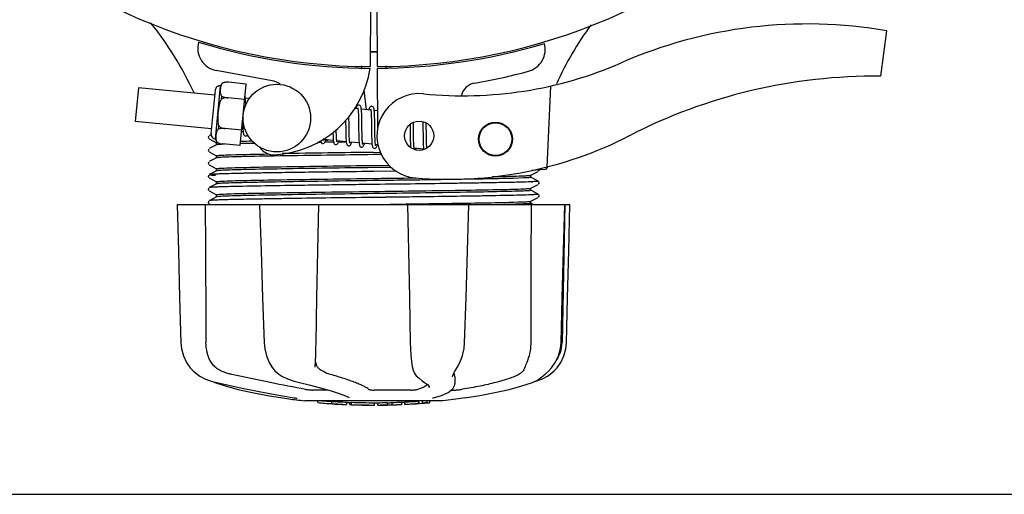
# Model space of a CAD drawing. Units: millimetres. Extents: x 14963 to 18482, y 9365 to 14234.
# Drawn here: x 15852 to 16027, y 10494 to 10578 of the extents above; entities that cross this region are included whole.
import ezdxf

# ---------------------------------------------------------------- set-up
doc = ezdxf.new("R2010")
doc.units = ezdxf.units.MM
doc.layers.add('COTAS', color=7, linetype='Continuous')
doc.layers.add('EJES', color=7, linetype='Continuous')
doc.styles.add('ARIAL', font='arial.ttf')
doc.dimstyles.new('Diseño_PlanosFabricacion', dxfattribs={"dimscale": 0.7, "dimtxt": 45, "dimasz": 50, "dimexe": 7, "dimexo": 7, "dimgap": 20, "dimtad": 1, "dimtih": 1, "dimtoh": 1, "dimdec": 0, "dimzin": 1, "dimdsep": 46, "dimtxsty": 'ARIAL', "dimcen": 15, "dimadec": 0, "dimazin": 0, "dimtp": 0.05, "dimtm": 0.05, "dimtfac": 1, "dimtdec": 0, "dimtofl": 0, "dimtmove": 0, "dimatfit": 3, "dimfxl": 0, "dimtolj": 1, "dimarcsym": 0})

# ---------------------------------------------------------------- blocks, each defined once
blk = doc.blocks.new('*D1')
at = {"layer": 'COTAS', "color": 0, "lineweight": -2}
for p, q in [((16574.76, 11319.56), (16779.36, 11319.56)), ((16774.46, 11284.56), (16774.46, 10968.95)), ((16774.46, 10528.61), (16774.46, 10908.78)), ((15658.95, 10493.61), (16779.36, 10493.61))]:
    blk.add_line(p, q, dxfattribs=at)
at = {"layer": 'COTAS', "color": 0}
for points in [[(16768.62, 11284.56), (16780.29, 11284.56), (16774.46, 11319.56)], [(16768.62, 10528.61), (16780.29, 10528.61), (16774.46, 10493.61)]]:
    blk.add_solid(points, dxfattribs=at)
at = {"layer": 'Defpoints', "color": 0}
for p in [(16569.86, 11319.56), (15654.05, 10493.61), (16774.46, 10493.61)]:
    blk.add_point(p, dxfattribs=at)
at = {"layer": 'COTAS', "color": 0, "insert": (16774.46, 10938.86), "char_height": 31.5, "attachment_point": 5, "style": 'ARIAL'}
blk.add_mtext('\\A1;826 mm', dxfattribs=at)

msp = doc.modelspace()

# ---------------------------------------------------------------- linework, layer by layer
at = {"color": 7, "linetype": 'Continuous'}
for p, q in [((15914.41, 10580.61), (15914.34, 10569.56)), ((15915.51, 10580.59), (15915.57, 10569.56)), ((16006.06, 10575.93), (16004.98, 10567.87)), ((15912.75, 10569.68), (15912.78, 10569.35)), ((15915.57, 10569.26), (15915.64, 10558.2)), ((15917.17, 10569.68), (15917.13, 10569.35)), ((15891.27, 10555.53), (15892.32, 10566.48)), ((15913.23, 10565.4), (15913.63, 10561.92)), ((15946.35, 10566.12), (15945.72, 10551.74)), ((15909.98, 10560.06), (15909.98, 10559.67)), ((15909.98, 10559.67), (15910, 10558.66)), ((15910.59, 10558.68), (15910.58, 10559.75)), ((15912.27, 10559.62), (15912.28, 10558.5)), ((15912.88, 10558.25), (15912.86, 10559.69)), ((15914.56, 10559.39), (15914.58, 10558.02)), ((15921.43, 10558.61), (15921.44, 10557.47)), ((15922.04, 10557.44), (15922.02, 10558.73)), ((15923.72, 10558.57), (15923.73, 10557.43)), ((15924.3, 10559.41), (15924.29, 10559.55)), ((15885.66, 10557.24), (15885.58, 10557.01)), ((15885.66, 10557.24), (15885.58, 10557.01)), ((15885.58, 10557.01), (15885.68, 10556.79)), ((15885.58, 10557.01), (15885.68, 10556.79)), ((15886.08, 10557.48), (15885.75, 10557.31)), ((15885.75, 10557.31), (15885.75, 10557.31)), ((15885.75, 10556.74), (15887.07, 10556.05)), ((15906.41, 10556.53), (15906.9, 10556.53)), ((15885.66, 10554.93), (15885.58, 10554.7)), ((15885.66, 10554.93), (15885.58, 10554.7)), ((15885.58, 10554.7), (15885.68, 10554.48)), ((15885.58, 10554.7), (15885.68, 10554.48)), ((15887.07, 10555.68), (15885.75, 10555)), ((15905.59, 10556.12), (15905.01, 10556.11)), ((15907.82, 10556.15), (15906.24, 10556.13)), ((15910.08, 10556.18), (15908.69, 10556.16)), ((15885.75, 10554.43), (15887.07, 10553.75)), ((15887.07, 10553.37), (15885.75, 10552.69)), ((15898.34, 10553.7), (15897.31, 10553.69)), ((15914.96, 10554.33), (15916.17, 10554.35)), ((15916.35, 10553.96), (15914.96, 10553.94)), ((15885.67, 10552.62), (15885.58, 10552.4)), ((15885.58, 10552.4), (15885.68, 10552.17)), ((15885.61, 10552.33), (15885.68, 10552.17)), ((15885.75, 10552.12), (15887.07, 10551.44)), ((15887.07, 10551.06), (15885.75, 10550.38)), ((15914.96, 10552.02), (15917.73, 10552.06)), ((15918.09, 10551.67), (15914.96, 10551.63)), ((15943.07, 10551.18), (15943.8, 10551.21)), ((15943.8, 10551.21), (15943.81, 10551.29)), ((15943.81, 10551.29), (15944.6, 10551.32)), ((15944.22, 10551.01), (15944.33, 10551.2)), ((15944.33, 10551.2), (15944.3, 10551.31)), ((15944.6, 10551.32), (15945.39, 10551.36)), ((15885.65, 10550.29), (15885.58, 10550.05)), ((15885.58, 10550.05), (15885.69, 10549.85)), ((15885.65, 10550.29), (15885.65, 10550.29)), ((15885.75, 10549.81), (15887.07, 10549.13)), ((15919.02, 10551), (15914.94, 10550.95)), ((15919.02, 10551), (15914.97, 10550.95)), ((15942.85, 10550.28), (15944.16, 10550.97)), ((15944.16, 10549.22), (15942.85, 10549.91)), ((15885.65, 10547.98), (15885.58, 10547.74)), ((15885.58, 10547.74), (15885.69, 10547.54)), ((15885.65, 10547.98), (15885.65, 10547.98)), ((15887.07, 10548.75), (15885.75, 10548.07)), ((15886.93, 10548.17), (15886.87, 10548.16)), ((15886.96, 10548.17), (15886.93, 10548.17)), ((15914.97, 10548.64), (15914.49, 10548.63)), ((15942.85, 10547.97), (15944.16, 10548.66)), ((15944.16, 10546.92), (15942.85, 10547.6)), ((15942.98, 10549.11), (15942.92, 10549.11)), ((15944.22, 10548.7), (15944.33, 10548.89)), ((15944.27, 10549.14), (15944.27, 10549.14)), ((15944.33, 10548.89), (15944.27, 10549.14)), ((15885.75, 10547.5), (15887.07, 10546.82)), ((15887.07, 10546.44), (15885.75, 10545.76)), ((15887.02, 10545.86), (15886.97, 10545.86)), ((15916.14, 10546.34), (15914.97, 10546.33)), ((15942.85, 10545.66), (15944.16, 10546.35)), ((15944.22, 10546.39), (15944.33, 10546.58)), ((15944.27, 10546.83), (15944.27, 10546.83)), ((15944.33, 10546.58), (15944.27, 10546.83)), ((15880.09, 10545.06), (15949.82, 10545.06)), ((15880.09, 10545.06), (15880.09, 10545.05)), ((15883.7, 10545.05), (15880.1, 10545.05)), ((15885.65, 10545.67), (15885.58, 10545.43)), ((15885.58, 10545.43), (15885.69, 10545.23)), ((15885.65, 10545.67), (15885.65, 10545.67)), ((15885.75, 10545.19), (15886, 10545.06)), ((15894.7, 10545.06), (15894.7, 10545.04)), ((15904.68, 10545.05), (15894.87, 10545.05)), ((15912.42, 10545.06), (15914.96, 10545.1)), ((15914.96, 10545.1), (15920.74, 10545.17)), ((15920.74, 10545.17), (15920.94, 10545.18)), ((15920.94, 10545.18), (15921.11, 10545.18)), ((15920.94, 10545.06), (15921.12, 10536.85)), ((15921.11, 10545.18), (15921.42, 10545.18)), ((15931.68, 10545.05), (15921.41, 10545.05)), ((15931.89, 10545.04), (15931.89, 10545.06)), ((15943.28, 10545.06), (15942.85, 10545.29)), ((15948.88, 10545.05), (15944.17, 10545.05)), ((15948.91, 10545.06), (15948.41, 10520.56)), ((15948.9, 10545.04), (15948.9, 10545.06)), ((15949.82, 10545.05), (15949.82, 10545.06)), ((15931.01, 10519.51), (15931.09, 10520.53)), ((15942.86, 10521.06), (15942.86, 10520.56)), ((15896.93, 10516.12), (15896.93, 10516.12)), ((15904.58, 10516.33), (15904.63, 10517.21)), ((15904.58, 10516.19), (15904.58, 10516.33)), ((15904.58, 10516.19), (15904.58, 10516.19)), ((15921.8, 10516.29), (15921.8, 10516.29)), ((15929.59, 10515.81), (15929.79, 10516.14)), ((15883.6, 10514.94), (15884.09, 10514.62)), ((15928.94, 10514.46), (15928.94, 10514.46)), ((15929.4, 10514.47), (15929.31, 10514.89)), ((15929.4, 10514.47), (15929.38, 10513.27)), ((15886.13, 10513.7), (15887.08, 10513.44)), ((15924, 10513.49), (15924, 10513.49)), ((15924.84, 10512.61), (15924.84, 10512.62)), ((15929.36, 10513.07), (15929.38, 10513.28)), ((15929.38, 10513.28), (15929.38, 10513.27)), ((15941.3, 10512.85), (15943.14, 10513.45)), ((15943.57, 10513.64), (15943.78, 10513.7)), ((15943.8, 10513.75), (15944.03, 10513.89)), ((15944.04, 10513.89), (15944.03, 10513.89)), ((15906.86, 10512.13), (15904.15, 10512.13)), ((15921.55, 10512.13), (15915.07, 10512.13)), ((15928.72, 10512.13), (15929.46, 10512.13)), ((15898.74, 10510.74), (15899.9, 10510.57)), ((15899.9, 10510.57), (15899.9, 10510.57)), ((15900.86, 10510.74), (15901.01, 10510.72)), ((15901.01, 10510.72), (15901.13, 10510.69)), ((15927.21, 10510.23), (15902.71, 10510.23)), ((15905.07, 10509.9), (15905.07, 10510.23)), ((15907.53, 10509.71), (15907.53, 10510.12)), ((15908.5, 10509.63), (15908.5, 10509.64)), ((15910.14, 10509.97), (15910.14, 10509.55)), ((15910.62, 10510.8), (15910.62, 10510.8)), ((15910.74, 10509.55), (15910.74, 10509.93)), ((15911, 10509.52), (15911, 10509.94)), ((15915.06, 10509.45), (15915.06, 10509.47)), ((15915.1, 10509.47), (15915.1, 10509.87)), ((15915.7, 10509.45), (15915.7, 10509.87)), ((15915.7, 10509.45), (15917.37, 10509.47)), ((15917.36, 10509.9), (15917.36, 10509.47)), ((15917.36, 10509.47), (15917.38, 10509.47)), ((15918.26, 10509.49), (15918.26, 10509.92)), ((15919.9, 10509.98), (15919.9, 10509.55)), ((15920.5, 10509.58), (15920.5, 10510.01)), ((15922.17, 10509.68), (15922.17, 10509.68)), ((15923.15, 10509.74), (15922.93, 10509.73)), ((15923.65, 10510.2), (15923, 10510.16)), ((15923, 10509.76), (15923, 10510.16)), ((15923, 10509.76), (15923.65, 10509.8)), ((15923.14, 10509.74), (15923.15, 10509.74)), ((15924.04, 10510.23), (15923.65, 10510.2)), ((15923.65, 10509.8), (15923.65, 10510.2)), ((15924.46, 10509.85), (15924.46, 10510.23)), ((15924.46, 10509.85), (15924.85, 10509.88)), ((15924.85, 10510.23), (15924.85, 10509.88)), ((15924.85, 10509.88), (15924.85, 10509.88)), ((15925.54, 10510.73), (15925.58, 10510.74)), ((15925.58, 10510.74), (15925.58, 10510.74)), ((15930.02, 10510.57), (15927.24, 10510.23)), ((15931.17, 10510.74), (15930.01, 10510.57))]:
    msp.add_line(p, q, dxfattribs=at)
for points in [[(15892.18, 10563.89), (15892.16, 10564.06), (15892.14, 10564.2), (15892.11, 10564.31)], [(15892.24, 10562.72), (15892.23, 10562.95), (15892.22, 10563.23), (15892.21, 10563.48), (15892.19, 10563.7), (15892.18, 10563.89)], [(15912.36, 10562.74), (15912.29, 10562.74), (15912.14, 10562.69), (15912.04, 10562.6), (15911.98, 10562.51), (15911.92, 10562.4), (15911.87, 10562.28), (15911.82, 10562.12), (15911.81, 10562.09)], [(15912.12, 10562.25), (15912.12, 10562.25), (15912.14, 10562.21), (15912.15, 10562.14)], [(15912.15, 10562.14), (15912.17, 10562.04), (15912.18, 10561.91), (15912.2, 10561.76), (15912.21, 10561.57), (15912.23, 10561.37), (15912.24, 10561.13), (15912.25, 10560.88), (15912.25, 10560.6), (15912.26, 10560.29), (15912.27, 10559.97), (15912.27, 10559.62)], [(15912.78, 10561.9), (15912.76, 10562.07), (15912.74, 10562.22), (15912.72, 10562.34), (15912.69, 10562.45), (15912.64, 10562.54), (15912.57, 10562.64), (15912.44, 10562.73), (15912.36, 10562.74)], [(15912.86, 10559.69), (15912.86, 10560.03), (15912.85, 10560.37), (15912.85, 10560.68), (15912.84, 10560.97), (15912.83, 10561.24), (15912.81, 10561.49), (15912.8, 10561.71), (15912.78, 10561.9)], [(15914.65, 10562.52), (15914.58, 10562.52), (15914.44, 10562.47), (15914.34, 10562.4), (15914.28, 10562.31), (15914.23, 10562.22), (15914.18, 10562.11), (15914.13, 10561.98), (15914.1, 10561.87)], [(15914.41, 10562.03), (15914.41, 10562.02), (15914.43, 10561.98), (15914.44, 10561.92)], [(15914.44, 10561.92), (15914.46, 10561.83), (15914.47, 10561.71), (15914.49, 10561.57), (15914.5, 10561.41), (15914.51, 10561.22), (15914.52, 10561.02), (15914.53, 10560.79), (15914.54, 10560.55), (15914.55, 10560.29), (15914.55, 10560), (15914.56, 10559.71), (15914.56, 10559.39)], [(15915.07, 10561.7), (15915.05, 10561.86), (15915.03, 10562), (15915, 10562.12), (15914.97, 10562.23), (15914.93, 10562.32), (15914.86, 10562.42), (15914.72, 10562.51), (15914.65, 10562.52)], [(15915.15, 10559.56), (15915.15, 10559.9), (15915.14, 10560.23), (15915.13, 10560.53), (15915.12, 10560.81), (15915.11, 10561.07), (15915.1, 10561.3), (15915.09, 10561.51), (15915.07, 10561.7)], [(15891.69, 10559.88), (15891.69, 10559.58), (15891.7, 10559.22), (15891.71, 10558.9), (15891.73, 10558.6), (15891.74, 10558.35), (15891.76, 10558.13)], [(15910.58, 10559.75), (15910.57, 10560.12), (15910.57, 10560.49), (15910.56, 10560.68)], [(15923.69, 10559.77), (15923.7, 10559.53), (15923.71, 10559.23), (15923.71, 10558.91), (15923.72, 10558.57)], [(15891.76, 10558.13), (15891.78, 10557.94), (15891.8, 10557.79), (15891.83, 10557.66), (15891.86, 10557.55), (15891.9, 10557.45), (15891.98, 10557.35), (15892.12, 10557.27), (15892.19, 10557.25)], [(15908.41, 10556.39), (15908.39, 10556.51), (15908.38, 10556.66), (15908.36, 10556.84), (15908.35, 10557.04), (15908.34, 10557.27), (15908.33, 10557.52), (15908.32, 10557.8), (15908.31, 10558.09), (15908.31, 10558.39)], [(15910, 10558.66), (15910, 10558.32), (15910.01, 10557.99), (15910.01, 10557.66), (15910.02, 10557.36), (15910.03, 10557.07), (15910.04, 10556.81), (15910.06, 10556.57), (15910.08, 10556.36)], [(15910.71, 10556.09), (15910.7, 10556.18), (15910.68, 10556.3), (15910.67, 10556.44), (15910.65, 10556.61), (15910.64, 10556.8), (15910.63, 10557.01), (15910.62, 10557.24), (15910.61, 10557.5), (15910.6, 10557.77), (15910.6, 10558.05), (15910.59, 10558.36), (15910.59, 10558.68)], [(15912.28, 10558.5), (15912.29, 10558.12), (15912.3, 10557.75), (15912.3, 10557.39), (15912.31, 10557.05), (15912.33, 10556.74), (15912.34, 10556.46), (15912.36, 10556.22)], [(15913, 10555.88), (15912.98, 10555.99), (15912.96, 10556.13), (15912.95, 10556.31), (15912.93, 10556.51), (15912.92, 10556.73), (15912.91, 10556.99), (15912.9, 10557.27), (15912.89, 10557.58), (15912.89, 10557.91), (15912.88, 10558.25)], [(15914.58, 10558.02), (15914.58, 10557.68), (15914.59, 10557.35), (15914.6, 10557.03), (15914.61, 10556.74), (15914.62, 10556.47), (15914.63, 10556.22), (15914.65, 10556.01), (15914.66, 10555.83)], [(15915.17, 10558.07), (15915.16, 10558.82), (15915.15, 10559.56)], [(15915.29, 10555.66), (15915.27, 10555.78), (15915.25, 10555.92), (15915.24, 10556.1), (15915.22, 10556.3), (15915.21, 10556.53), (15915.2, 10556.78), (15915.19, 10557.07), (15915.18, 10557.38), (15915.18, 10557.71), (15915.17, 10558.07)], [(15921.42, 10559.27), (15921.43, 10558.96), (15921.43, 10558.61)], [(15922.02, 10558.73), (15922.02, 10559.06), (15922.01, 10559.39), (15922.01, 10559.63)], [(15924.31, 10558.68), (15924.3, 10559.05), (15924.3, 10559.41)], [(15924.33, 10557.2), (15924.32, 10557.93), (15924.31, 10558.68)], [(15892.19, 10557.25), (15892.26, 10557.25), (15892.41, 10557.3), (15892.5, 10557.39), (15892.56, 10557.47)], [(15905.54, 10556.43), (15905.57, 10556.33), (15905.6, 10556.22), (15905.64, 10556.13), (15905.72, 10556.03), (15905.85, 10555.94), (15905.93, 10555.93)], [(15905.92, 10555.93), (15906.01, 10555.93), (15906.16, 10555.99), (15906.25, 10556.08), (15906.31, 10556.16), (15906.36, 10556.26), (15906.4, 10556.38), (15906.45, 10556.52), (15906.47, 10556.58)], [(15906.13, 10556.53), (15906.12, 10556.62), (15906.1, 10556.75), (15906.1, 10556.79)], [(15906.16, 10556.42), (15906.16, 10556.42), (15906.15, 10556.46), (15906.13, 10556.53)], [(15907.72, 10557.85), (15907.73, 10557.65), (15907.74, 10557.37), (15907.75, 10557.12), (15907.76, 10556.89), (15907.78, 10556.68), (15907.79, 10556.5)], [(15907.79, 10556.5), (15907.81, 10556.34), (15907.84, 10556.21), (15907.86, 10556.09), (15907.89, 10555.99), (15907.93, 10555.9), (15908.01, 10555.8), (15908.14, 10555.72), (15908.21, 10555.71)], [(15908.21, 10555.71), (15908.3, 10555.71), (15908.45, 10555.77), (15908.54, 10555.86), (15908.6, 10555.94), (15908.65, 10556.04), (15908.7, 10556.16), (15908.75, 10556.31), (15908.76, 10556.36)], [(15908.45, 10556.2), (15908.45, 10556.2), (15908.44, 10556.24), (15908.42, 10556.3), (15908.41, 10556.39)], [(15910.08, 10556.36), (15910.1, 10556.18), (15910.12, 10556.03), (15910.14, 10555.9), (15910.18, 10555.79), (15910.22, 10555.69), (15910.3, 10555.59), (15910.43, 10555.5), (15910.5, 10555.49)], [(15921.44, 10557.47), (15921.45, 10557.08), (15921.46, 10556.7), (15921.47, 10556.34), (15921.48, 10556.01), (15921.49, 10555.72), (15921.51, 10555.46), (15921.52, 10555.24), (15921.53, 10555.21)], [(15922.14, 10555.07), (15922.13, 10555.18), (15922.11, 10555.32), (15922.1, 10555.48), (15922.09, 10555.65), (15922.08, 10555.86), (15922.07, 10556.08), (15922.06, 10556.32), (15922.05, 10556.57), (15922.05, 10556.85), (15922.04, 10557.14), (15922.04, 10557.44)], [(15923.73, 10557.43), (15923.74, 10557.02), (15923.74, 10556.61), (15923.75, 10556.22), (15923.76, 10555.87), (15923.78, 10555.57), (15923.79, 10555.3), (15923.81, 10555.08)], [(15924.41, 10555.09), (15924.4, 10555.12), (15924.39, 10555.3), (15924.38, 10555.5), (15924.36, 10555.72), (15924.35, 10555.98), (15924.35, 10556.25), (15924.34, 10556.55), (15924.33, 10556.86), (15924.33, 10557.2)], [(15910.5, 10555.49), (15910.59, 10555.49), (15910.73, 10555.55), (15910.82, 10555.63), (15910.88, 10555.72), (15910.93, 10555.81), (15910.98, 10555.92), (15911.03, 10556.06), (15911.05, 10556.14)], [(15910.74, 10555.98), (15910.74, 10555.98), (15910.73, 10556.02), (15910.71, 10556.09)], [(15912.36, 10556.22), (15912.38, 10556.01), (15912.4, 10555.83), (15912.43, 10555.68), (15912.46, 10555.57), (15912.51, 10555.46), (15912.59, 10555.36), (15912.73, 10555.28), (15912.79, 10555.27)], [(15912.79, 10555.27), (15912.87, 10555.27), (15913.01, 10555.32), (15913.11, 10555.41), (15913.17, 10555.49), (15913.22, 10555.59), (15913.27, 10555.71), (15913.32, 10555.85), (15913.34, 10555.92)], [(15913.03, 10555.76), (15913.03, 10555.76), (15913.02, 10555.8), (15913, 10555.88)], [(15914.66, 10555.83), (15914.68, 10555.67), (15914.71, 10555.54), (15914.73, 10555.42), (15914.76, 10555.32), (15914.81, 10555.23), (15914.88, 10555.14), (15915.02, 10555.06), (15915.08, 10555.05)], [(15915.08, 10555.05), (15915.16, 10555.05), (15915.31, 10555.11), (15915.41, 10555.19), (15915.47, 10555.29), (15915.52, 10555.39), (15915.57, 10555.52), (15915.62, 10555.67), (15915.63, 10555.7)], [(15915.32, 10555.54), (15915.32, 10555.54), (15915.3, 10555.58), (15915.29, 10555.66)], [(15922.18, 10554.88), (15922.19, 10554.88), (15922.17, 10554.91), (15922.16, 10554.98), (15922.14, 10555.07)], [(15922.41, 10554.79), (15922.43, 10554.83), (15922.48, 10554.98), (15922.5, 10555.04)], [(15923.81, 10555.08), (15923.83, 10554.88), (15923.83, 10554.85)], [(15880.09, 10545.05), (15880.3, 10536.85), (15880.5, 10528.53), (15880.71, 10520.53)], [(15894.7, 10545.04), (15894.97, 10536.85), (15895.24, 10528.53), (15895.51, 10520.53)], [(15904.74, 10520.53), (15904.89, 10528.55), (15905.04, 10536.87), (15905.2, 10545.06)], [(15931.09, 10520.53), (15931.36, 10528.54), (15931.63, 10536.87), (15931.89, 10545.04)], [(15948.23, 10520.53), (15948.45, 10528.55), (15948.68, 10536.87), (15948.9, 10545.04)], [(15949.21, 10520.53), (15949.41, 10528.53), (15949.62, 10536.85), (15949.82, 10545.05)], [(15921.12, 10536.85), (15921.3, 10528.53), (15921.47, 10520.53)], [(15880.71, 10520.53), (15880.81, 10519.46), (15881.16, 10518.2), (15881.74, 10517), (15882.38, 10516.09)], [(15895.51, 10520.53), (15895.61, 10519.47), (15895.91, 10518.21), (15896.39, 10517.03), (15896.93, 10516.12)], [(15904.63, 10517.21), (15904.68, 10518.34), (15904.71, 10519.54), (15904.74, 10520.53)], [(15921.47, 10520.53), (15921.5, 10519.52), (15921.58, 10518.31), (15921.69, 10517.17), (15921.8, 10516.29)], [(15946.53, 10516.09), (15947.19, 10517.02), (15947.78, 10518.21), (15948.13, 10519.48), (15948.23, 10520.53)], [(15947.54, 10516.09), (15948.18, 10517), (15948.75, 10518.2), (15949.1, 10519.46), (15949.21, 10520.53)], [(15929.79, 10516.14), (15930.32, 10517.12), (15930.74, 10518.29), (15931.01, 10519.51)], [(15882.38, 10516.09), (15882.91, 10515.52), (15883.6, 10514.94)], [(15896.93, 10516.12), (15897.41, 10515.53), (15898.1, 10514.94), (15898.64, 10514.61)], [(15921.8, 10516.29), (15921.95, 10515.63), (15922.25, 10515.02), (15922.53, 10514.68)], [(15944.04, 10513.89), (15944.31, 10514.08), (15944.82, 10514.45), (15945.41, 10514.94), (15946.04, 10515.54), (15946.53, 10516.09)], [(15945.82, 10514.62), (15946.31, 10514.94), (15947, 10515.52), (15947.54, 10516.09)], [(15884.09, 10514.62), (15885, 10514.14), (15886.13, 10513.7)], [(15898.64, 10514.61), (15899.64, 10514.13), (15900.82, 10513.7), (15901.76, 10513.44)], [(15922.53, 10514.68), (15923.03, 10514.22), (15923.59, 10513.77), (15924, 10513.49)], [(15928.94, 10514.46), (15928.94, 10514.5), (15928.99, 10514.7), (15929.12, 10515), (15929.32, 10515.37), (15929.59, 10515.81)], [(15943.78, 10513.7), (15944.92, 10514.14), (15945.82, 10514.62)], [(15886.34, 10513.64), (15886.5, 10513.56), (15886.77, 10513.45)], [(15886.77, 10513.45), (15888.61, 10512.85), (15890.89, 10512.24), (15893.41, 10511.67), (15896.12, 10511.16), (15898.74, 10510.74)], [(15887.08, 10513.44), (15889.21, 10512.97), (15891.62, 10512.47), (15894.06, 10511.98), (15896.46, 10511.52), (15898.77, 10511.1), (15900.86, 10510.74)], [(15901.76, 10513.44), (15903.73, 10512.97), (15905.7, 10512.46), (15907.42, 10511.97), (15908.84, 10511.52), (15909.93, 10511.11), (15910.62, 10510.8)], [(15924, 10513.49), (15924.52, 10513.11), (15924.79, 10512.78), (15924.84, 10512.61)], [(15925.58, 10510.74), (15926.98, 10511.16), (15928.21, 10511.72), (15929.01, 10512.36), (15929.36, 10513.07)], [(15931.17, 10510.74), (15933.8, 10511.16), (15936.5, 10511.67), (15939.03, 10512.24), (15941.3, 10512.85)], [(15943.14, 10513.45), (15943.41, 10513.56), (15943.8, 10513.75)], [(15901.13, 10510.69), (15901.23, 10510.67), (15901.3, 10510.65), (15901.35, 10510.64), (15901.36, 10510.64)], [(15925.45, 10510.71), (15925.45, 10510.71), (15925.48, 10510.72), (15925.54, 10510.73)]]:
    msp.add_lwpolyline(points, dxfattribs=at)
for centre, radius, start, end in [((15914.96, 10675.56), 106, 90.3322, 269.6678), ((15914.96, 10675.56), 106, 270.3322, 89.6678), ((15828.82, 10539.95), 59.7, 24.6937, 38.7843), ((16001.81, 10541.73), 59.77, 143.8265, 155.5361), ((15991.96, 10494.5), 82.64, 80.1721, 113.5863), ((15887.72, 10572.81), 4, 164.074, 259.6678), ((15914.96, 10675.56), 106.3, 252.9959, 269.6678), ((15914.96, 10675.56), 103.32, 269.6628, 270.3372), ((15914.96, 10675.56), 103.35, 269.6617, 270.3382), ((15914.96, 10675.56), 106.3, 270.3322, 286.5705), ((15941.42, 10572.61), 4, 284.9771, 15.4924), ((15896.45, 10571.99), 18.1, 272.923, 351.3426), ((15930.88, 10634.39), 70, 264.1914, 293.5863), ((16004.04, 10472.4), 95.47, 89.4362, 117.2134), ((15903.31, 10070.84), 485.58, 91.177, 91.4189), ((15928.37, 10619.56), 70, 265.1066, 297.2134), ((15890.53, 10505.76), 50.08, 92.496, 92.8281), ((15891.29, 10488.55), 67.3, 92.3386, 92.5036), ((15905.22, 9986.93), 569.12, 91.1519, 91.4117), ((16004.16, 3642.51), 6912, 90.739482, 90.877232), ((15972.17, 5907.3), 4647.39, 90.70536, 90.90579), ((15945.36, 10551.85), 0.494, 272.3876, 286.3953), ((15945.36, 10551.85), 0.493, 286.4139, 291.0585), ((15945.36, 10551.85), 0.498, 291.0665, 300.3598), ((15945.36, 10551.86), 0.502, 300.3738, 306.6676), ((15945.36, 10551.86), 0.506, 306.6667, 314.1214), ((15945.36, 10551.86), 0.51, 314.1399, 321.6103), ((15945.35, 10551.87), 0.514, 321.6063, 327.7754), ((15945.35, 10551.87), 0.518, 327.7937, 336.752), ((15945.35, 10551.87), 0.52, 336.7497, 341.1498), ((15945.34, 10551.87), 0.526, 342.7628, 350.1272), ((15945.35, 10551.87), 0.52, 341.1518, 342.7546), ((15886.51, 10545.04), 5.4, 95.1769, 95.7375), ((15888.61, 10509.96), 38.25, 92.6011, 93.2295), ((15940.97, 10594.51), 45.44, 272.5343, 272.8715), ((15889.3, 10492.7), 53.21, 92.5095, 92.6303), ((15942.41, 10520.68), 6, 325.8396, 358.8309), ((15950.89, 10524.32), 23.55, 202.9313, 203.5977), ((15914.96, 10622.89), 113.33, 262.3608, 263.7779), ((15908.22, 10535.39), 25.68, 262.9409, 265.6026), ((15908.2, 10535.47), 25.36, 265.5897, 268.4864), ((15908.2, 10535.16), 25.45, 265.6052, 268.4917), ((15914.96, 10623.2), 113.75, 265.6089, 266.4971), ((15914.96, 10623.2), 113.32, 266.2444, 267.5644), ((15914.96, 10623.2), 113.73, 266.2576, 267.5729), ((15909.18, 10528.87), 19.25, 266.4969, 267.2543), ((15909.18, 10528.84), 19.22, 267.2543, 267.9583), ((15914.96, 10623.2), 113.75, 266.6271, 266.7443), ((15914.96, 10623.2), 113.75, 266.7443, 267.5681), ((15912.71, 10536.96), 27.48, 265.8932, 266.4286), ((15914.96, 10623.2), 113.32, 267.9973, 270.0707), ((15914.96, 10623.2), 113.73, 268.0044, 270.0705), ((15914.96, 10623.2), 113.75, 268.0048, 268.7922), ((15912.7, 10536.86), 27.39, 267.3101, 268.5014), ((15912.7, 10536.83), 27.35, 268.5016, 269.6991), ((15914.96, 10623.2), 113.75, 268.7922, 269.4368), ((15914.09, 10533.99), 24.54, 269.4343, 270.4319), ((15914.09, 10534.01), 24.55, 270.4323, 272.2729), ((15914.96, 10623.2), 113.75, 269.656, 270.0523), ((15914.96, 10623.2), 113.32, 270.3741, 271.2173), ((15914.96, 10623.2), 113.73, 270.3728, 271.2131), ((15914.96, 10623.2), 113.75, 271.4062, 271.4683), ((15914.96, 10623.2), 113.32, 271.668, 272.5009), ((15914.96, 10623.2), 113.73, 271.6621, 272.4921), ((15914.96, 10623.2), 113.75, 271.666, 272.4959), ((15914.96, 10623.2), 113.32, 272.8046, 274.0676), ((15914.96, 10623.2), 113.73, 272.7948, 274.0533), ((15914.96, 10623.2), 113.75, 272.7987, 273.6402), ((15914.96, 10623.2), 113.75, 273.6374, 273.8385), ((15914.96, 10623.2), 113.75, 273.6374, 273.8385), ((15929.52, 10405.01), 104.92, 93.5982, 93.7966), ((15925.96, 10459.28), 50.54, 93.4337, 93.8456), ((15914.96, 10623.2), 113.75, 274.1285, 274.9859), ((15943.35, 10215.49), 294.97, 93.6703, 93.8285)]:
    msp.add_arc(centre, radius, start, end, dxfattribs=at)
for points, knots in [([(15887.06, 10556.06), (15887.06, 10556.07), (15887.11, 10556.09), (15887.14, 10556.09), (15887.17, 10556.1)], [0, 0, 0, 0, 0.276607, 1, 1, 1, 1]), ([(15888.06, 10555.77), (15887.83, 10555.76), (15887.52, 10555.75), (15887.2, 10555.71), (15887.09, 10555.7), (15887.07, 10555.68)], [0, 0, 0, 0, 0.703464, 0.902735, 1, 1, 1, 1]), ([(15887.06, 10553.75), (15887.06, 10553.76), (15887.09, 10553.77), (15887.19, 10553.79), (15887.44, 10553.82), (15887.84, 10553.84), (15888.16, 10553.86), (15888.35, 10553.87)], [0, 0, 0, 0, 0.018768, 0.066652, 0.25499, 0.56664, 1, 1, 1, 1]), ([(15888.38, 10553.48), (15888.2, 10553.47), (15887.89, 10553.45), (15887.49, 10553.43), (15887.23, 10553.4), (15887.1, 10553.39), (15887.07, 10553.37)], [0, 0, 0, 0, 0.405922, 0.708645, 0.906819, 1, 1, 1, 1]), ([(15888.35, 10553.87), (15888.79, 10553.89), (15891.41, 10553.98), (15894.03, 10554.02), (15896.2, 10554.06)], [0, 0, 0, 0, 0.170274, 1, 1, 1, 1]), ([(15897.31, 10553.69), (15895.5, 10553.66), (15892.53, 10553.6), (15889.55, 10553.53), (15888.38, 10553.48)], [0, 0, 0, 0, 0.606605, 1, 1, 1, 1]), ([(15887.06, 10551.45), (15887.06, 10551.45), (15887.1, 10551.47), (15887.15, 10551.48), (15887.26, 10551.49), (15887.48, 10551.51), (15887.86, 10551.54), (15888.19, 10551.55), (15888.38, 10551.56)], [0, 0, 0, 0, 0.01884, 0.066824, 0.145591, 0.255301, 0.566906, 1, 1, 1, 1]), ([(15888.43, 10551.17), (15888.25, 10551.16), (15887.92, 10551.14), (15887.51, 10551.12), (15887.24, 10551.09), (15887.1, 10551.08), (15887.07, 10551.06)], [0, 0, 0, 0, 0.406387, 0.709323, 0.907354, 1, 1, 1, 1]), ([(15888.38, 10551.56), (15889.69, 10551.62), (15893.07, 10551.7), (15901.93, 10551.86), (15909.47, 10551.95), (15914.96, 10552.02)], [0, 0, 0, 0, 0.148442, 0.38085, 1, 1, 1, 1]), ([(15914.96, 10551.63), (15909.49, 10551.56), (15901.97, 10551.46), (15893.13, 10551.3), (15889.75, 10551.22), (15888.43, 10551.17)], [0, 0, 0, 0, 0.617768, 0.850411, 1, 1, 1, 1]), ([(15886.14, 10550.43), (15886.05, 10550.42), (15885.92, 10550.41), (15885.79, 10550.4), (15885.75, 10550.38)], [0, 0, 0, 0, 0.681436, 1, 1, 1, 1]), ([(15885.97, 10550.42), (15885.95, 10550.41), (15885.87, 10550.4), (15885.79, 10550.4), (15885.75, 10550.38)], [0, 0, 0, 0, 0.373451, 1, 1, 1, 1]), ([(15885.82, 10550.34), (15885.87, 10550.33), (15886.22, 10550.3), (15886.58, 10550.28), (15886.89, 10550.27)], [0, 0, 0, 0, 0.140085, 1, 1, 1, 1]), ([(15885.82, 10550.34), (15885.83, 10550.34), (15885.85, 10550.34), (15885.88, 10550.33), (15885.89, 10550.33)], [0, 0, 0, 0, 0.459776, 1, 1, 1, 1]), ([(15887.9, 10550.51), (15887.71, 10550.51), (15887.12, 10550.48), (15886.53, 10550.46), (15886.14, 10550.43)], [0, 0, 0, 0, 0.323333, 1, 1, 1, 1]), ([(15914.96, 10549.32), (15911.64, 10549.28), (15905.46, 10549.2), (15898.11, 10549.09), (15893.17, 10548.99), (15890.46, 10548.93), (15888.57, 10548.87), (15887.58, 10548.83), (15887.24, 10548.79)], [0, 0, 0, 0, 0.358378, 0.669775, 0.794714, 0.893407, 0.96259, 1, 1, 1, 1]), ([(15914.94, 10550.95), (15909.36, 10550.88), (15901.65, 10550.78), (15892.5, 10550.63), (15888.94, 10550.55), (15887.52, 10550.5)], [0, 0, 0, 0, 0.610164, 0.844065, 1, 1, 1, 1]), ([(15914.97, 10550.95), (15909.53, 10550.88), (15900.5, 10550.75), (15891.48, 10550.63), (15887.9, 10550.51)], [0, 0, 0, 0, 0.602609, 1, 1, 1, 1]), ([(15888.43, 10549.25), (15889.75, 10549.31), (15893.13, 10549.39), (15901.97, 10549.55), (15909.49, 10549.64), (15914.96, 10549.71)], [0, 0, 0, 0, 0.149589, 0.382232, 1, 1, 1, 1]), ([(15914.96, 10549.71), (15915.59, 10549.72), (15918.08, 10549.76), (15920.57, 10549.79), (15922.44, 10549.81)], [0, 0, 0, 0, 0.252626, 1, 1, 1, 1]), ([(15922.44, 10549.42), (15921.83, 10549.41), (15919.33, 10549.38), (15916.84, 10549.35), (15914.96, 10549.32)], [0, 0, 0, 0, 0.246005, 1, 1, 1, 1]), ([(15941.58, 10549.79), (15939.18, 10549.68), (15932.8, 10549.58), (15926.42, 10549.48), (15922.44, 10549.42)], [0, 0, 0, 0, 0.376869, 1, 1, 1, 1]), ([(15936.03, 10550.03), (15936.65, 10550.04), (15938.56, 10550.08), (15940.47, 10550.13), (15941.77, 10550.19)], [0, 0, 0, 0, 0.323632, 1, 1, 1, 1]), ([(15942.86, 10549.9), (15942.86, 10549.89), (15942.82, 10549.88), (15942.73, 10549.86), (15942.48, 10549.84), (15942.09, 10549.81), (15941.77, 10549.8), (15941.58, 10549.79)], [0, 0, 0, 0, 0.01883, 0.066739, 0.255075, 0.566684, 1, 1, 1, 1]), ([(15941.77, 10550.19), (15941.99, 10550.2), (15942.33, 10550.22), (15942.68, 10550.24), (15942.8, 10550.27)], [0, 0, 0, 0, 0.65184, 1, 1, 1, 1]), ([(15942.8, 10550.27), (15942.81, 10550.27), (15942.82, 10550.27), (15942.84, 10550.28), (15942.85, 10550.28)], [0, 0, 0, 0, 0.603263, 1, 1, 1, 1]), ([(15886.45, 10548.14), (15886.29, 10548.13), (15886.06, 10548.1), (15885.82, 10548.1), (15885.75, 10548.07)], [0, 0, 0, 0, 0.69707, 1, 1, 1, 1]), ([(15885.93, 10548.1), (15885.91, 10548.1), (15885.85, 10548.09), (15885.79, 10548.09), (15885.75, 10548.07)], [0, 0, 0, 0, 0.368342, 1, 1, 1, 1]), ([(15887.41, 10548.19), (15887.27, 10548.18), (15886.84, 10548.16), (15886.41, 10548.14), (15886.12, 10548.12)], [0, 0, 0, 0, 0.315218, 1, 1, 1, 1]), ([(15914.49, 10548.63), (15908.76, 10548.56), (15900.91, 10548.47), (15891.73, 10548.3), (15888.28, 10548.23), (15886.96, 10548.17)], [0, 0, 0, 0, 0.624158, 0.855382, 1, 1, 1, 1]), ([(15887.06, 10549.14), (15887.06, 10549.15), (15887.1, 10549.16), (15887.15, 10549.17), (15887.27, 10549.18), (15887.49, 10549.2), (15887.89, 10549.23), (15888.23, 10549.24), (15888.43, 10549.25)], [0, 0, 0, 0, 0.018848, 0.066906, 0.145733, 0.255491, 0.567109, 1, 1, 1, 1]), ([(15887.24, 10548.79), (15887.22, 10548.78), (15887.16, 10548.77), (15887.1, 10548.77), (15887.07, 10548.75)], [0, 0, 0, 0, 0.365707, 1, 1, 1, 1]), ([(15914.94, 10548.64), (15909.32, 10548.57), (15901.55, 10548.47), (15892.38, 10548.32), (15888.82, 10548.24), (15887.41, 10548.19)], [0, 0, 0, 0, 0.61253, 0.846041, 1, 1, 1, 1]), ([(15942.59, 10549.09), (15941.19, 10549.04), (15937.64, 10548.96), (15928.42, 10548.8), (15920.61, 10548.71), (15914.94, 10548.64)], [0, 0, 0, 0, 0.152297, 0.385507, 1, 1, 1, 1]), ([(15914.96, 10547.4), (15920.46, 10547.48), (15928.03, 10547.57), (15936.91, 10547.73), (15940.28, 10547.81), (15941.58, 10547.87)], [0, 0, 0, 0, 0.620485, 0.852671, 1, 1, 1, 1]), ([(15942.92, 10549.11), (15941.57, 10549.05), (15938.05, 10548.97), (15928.73, 10548.81), (15920.77, 10548.71), (15914.97, 10548.64)], [0, 0, 0, 0, 0.145449, 0.377264, 1, 1, 1, 1]), ([(15942.86, 10547.59), (15942.86, 10547.58), (15942.82, 10547.57), (15942.76, 10547.56), (15942.65, 10547.54), (15942.43, 10547.52), (15942.03, 10547.5), (15941.7, 10547.48), (15941.5, 10547.47)], [0, 0, 0, 0, 0.018788, 0.066775, 0.145557, 0.255288, 0.566927, 1, 1, 1, 1]), ([(15941.58, 10547.87), (15941.76, 10547.88), (15942.05, 10547.89), (15942.44, 10547.91), (15942.69, 10547.94), (15942.81, 10547.95), (15942.85, 10547.97)], [0, 0, 0, 0, 0.405449, 0.70796, 0.906279, 1, 1, 1, 1]), ([(15944.01, 10549.18), (15943.94, 10549.17), (15943.46, 10549.13), (15942.99, 10549.11), (15942.59, 10549.09)], [0, 0, 0, 0, 0.154646, 1, 1, 1, 1]), ([(15944.13, 10549.2), (15944.03, 10549.17), (15943.74, 10549.15), (15943.44, 10549.13), (15943.24, 10549.12)], [0, 0, 0, 0, 0.335697, 1, 1, 1, 1]), ([(15944.13, 10549.2), (15944.12, 10549.19), (15944.08, 10549.19), (15944.04, 10549.18), (15944.01, 10549.18)], [0, 0, 0, 0, 0.186033, 1, 1, 1, 1]), ([(15944.16, 10549.22), (15944.16, 10549.22), (15944.17, 10549.2), (15944.14, 10549.2), (15944.13, 10549.2)], [0, 0, 0, 0, 0.28742, 1, 1, 1, 1]), ([(15944.16, 10549.22), (15944.16, 10549.22), (15944.17, 10549.2), (15944.14, 10549.2), (15944.13, 10549.2)], [0, 0, 0, 0, 0.286732, 1, 1, 1, 1]), ([(15885.9, 10545.79), (15885.88, 10545.79), (15885.83, 10545.78), (15885.78, 10545.78), (15885.75, 10545.76)], [0, 0, 0, 0, 0.362335, 1, 1, 1, 1]), ([(15886.86, 10545.85), (15886.63, 10545.84), (15886.28, 10545.82), (15885.92, 10545.8), (15885.8, 10545.77)], [0, 0, 0, 0, 0.655977, 1, 1, 1, 1]), ([(15887.3, 10545.87), (15887.14, 10545.87), (15886.67, 10545.84), (15886.2, 10545.83), (15885.9, 10545.79)], [0, 0, 0, 0, 0.345523, 1, 1, 1, 1]), ([(15914.97, 10546.33), (15909.17, 10546.26), (15901.22, 10546.16), (15891.9, 10546), (15888.38, 10545.92), (15887.02, 10545.86)], [0, 0, 0, 0, 0.621965, 0.853922, 1, 1, 1, 1]), ([(15887.06, 10546.83), (15887.06, 10546.84), (15887.15, 10546.85), (15887.19, 10546.86), (15887.24, 10546.87)], [0, 0, 0, 0, 0.267616, 1, 1, 1, 1]), ([(15888.38, 10546.55), (15888.2, 10546.54), (15887.89, 10546.52), (15887.49, 10546.5), (15887.23, 10546.47), (15887.1, 10546.46), (15887.07, 10546.44)], [0, 0, 0, 0, 0.405922, 0.708638, 0.906816, 1, 1, 1, 1]), ([(15887.24, 10546.87), (15887.58, 10546.91), (15888.57, 10546.95), (15890.46, 10547.02), (15893.17, 10547.08), (15898.11, 10547.17), (15905.46, 10547.28), (15911.64, 10547.36), (15914.96, 10547.4)], [0, 0, 0, 0, 0.03741, 0.106593, 0.205286, 0.330225, 0.641622, 1, 1, 1, 1]), ([(15914.94, 10546.33), (15909.28, 10546.26), (15901.46, 10546.16), (15892.25, 10546.01), (15888.7, 10545.93), (15887.3, 10545.87)], [0, 0, 0, 0, 0.614933, 0.848046, 1, 1, 1, 1]), ([(15914.96, 10547.01), (15909.47, 10546.94), (15901.93, 10546.85), (15893.07, 10546.68), (15889.69, 10546.61), (15888.38, 10546.55)], [0, 0, 0, 0, 0.619128, 0.851546, 1, 1, 1, 1]), ([(15942.49, 10546.78), (15941.07, 10546.73), (15937.51, 10546.65), (15928.33, 10546.49), (15920.56, 10546.4), (15914.94, 10546.33)], [0, 0, 0, 0, 0.154297, 0.387903, 1, 1, 1, 1]), ([(15941.5, 10547.47), (15940.18, 10547.42), (15936.8, 10547.34), (15927.95, 10547.18), (15920.43, 10547.08), (15914.96, 10547.01)], [0, 0, 0, 0, 0.149219, 0.381794, 1, 1, 1, 1]), ([(15941.65, 10546.75), (15938.22, 10546.65), (15929.72, 10546.52), (15921.22, 10546.41), (15916.14, 10546.34)], [0, 0, 0, 0, 0.403124, 1, 1, 1, 1]), ([(15943.61, 10546.83), (15943.49, 10546.83), (15942.84, 10546.79), (15942.18, 10546.77), (15941.65, 10546.75)], [0, 0, 0, 0, 0.183993, 1, 1, 1, 1]), ([(15943.97, 10546.86), (15943.89, 10546.86), (15943.4, 10546.82), (15942.9, 10546.8), (15942.49, 10546.78)], [0, 0, 0, 0, 0.159328, 1, 1, 1, 1]), ([(15944.16, 10546.92), (15944.19, 10546.9), (15943.82, 10546.83), (15943.76, 10546.84), (15943.61, 10546.83)], [0, 0, 0, 0, 0.191618, 1, 1, 1, 1]), ([(15944.16, 10546.92), (15944.19, 10546.9), (15944.04, 10546.87), (15944.01, 10546.87), (15943.97, 10546.86)], [0, 0, 0, 0, 0.484491, 1, 1, 1, 1]), ([(15885.8, 10545.77), (15885.79, 10545.77), (15885.77, 10545.77), (15885.76, 10545.76), (15885.75, 10545.76)], [0, 0, 0, 0, 0.601274, 1, 1, 1, 1]), ([(15921.42, 10545.18), (15922.11, 10545.19), (15923.03, 10545.2), (15923.95, 10545.22), (15924.17, 10545.22)], [0, 0, 0, 0, 0.752939, 1, 1, 1, 1]), ([(15924.17, 10545.22), (15927.75, 10545.27), (15933.53, 10545.36), (15939.31, 10545.46), (15941.5, 10545.56)], [0, 0, 0, 0, 0.619908, 1, 1, 1, 1]), ([(15942.43, 10545.22), (15941.9, 10545.18), (15940.45, 10545.12), (15939.01, 10545.08), (15938.1, 10545.06)], [0, 0, 0, 0, 0.370494, 1, 1, 1, 1]), ([(15941.5, 10545.56), (15941.68, 10545.57), (15942, 10545.58), (15942.41, 10545.6), (15942.68, 10545.63), (15942.81, 10545.64), (15942.85, 10545.66)], [0, 0, 0, 0, 0.406237, 0.709093, 0.907174, 1, 1, 1, 1]), ([(15942.86, 10545.28), (15942.86, 10545.27), (15942.81, 10545.26), (15942.74, 10545.24), (15942.6, 10545.23), (15942.49, 10545.22), (15942.43, 10545.22)], [0, 0, 0, 0, 0.072411, 0.260803, 0.56985, 1, 1, 1, 1]), ([(15885.55, 10518.21), (15885.49, 10518.39), (15885.28, 10519.16), (15885.19, 10519.96), (15885.18, 10520.56)], [0, 0, 0, 0, 0.243951, 1, 1, 1, 1]), ([(15942.86, 10520.56), (15942.86, 10520.36), (15942.83, 10519.57), (15942.7, 10518.78), (15942.55, 10518.21)], [0, 0, 0, 0, 0.256128, 1, 1, 1, 1]), ([(15887.69, 10515.62), (15887.43, 10515.76), (15886.93, 10516.08), (15886.31, 10516.7), (15885.85, 10517.42), (15885.63, 10517.94), (15885.55, 10518.21)], [0, 0, 0, 0, 0.257882, 0.511224, 0.756991, 1, 1, 1, 1]), ([(15942.55, 10518.21), (15942.44, 10517.81), (15942.24, 10517.25), (15941.96, 10516.57), (15941.84, 10516.27), (15941.79, 10516.13)], [0, 0, 0, 0, 0.56075, 0.800168, 1, 1, 1, 1]), ([(15904.86, 10516.44), (15904.83, 10516.51), (15904.72, 10516.8), (15904.66, 10517.11), (15904.63, 10517.34)], [0, 0, 0, 0, 0.244452, 1, 1, 1, 1]), ([(15905.61, 10515.62), (15905.45, 10515.72), (15905.15, 10515.96), (15904.94, 10516.28), (15904.86, 10516.44)], [0, 0, 0, 0, 0.514585, 1, 1, 1, 1]), ([(15941.79, 10516.13), (15941.68, 10515.86), (15941.48, 10515.48), (15941.09, 10515.09), (15940.87, 10514.95), (15940.76, 10514.89)], [0, 0, 0, 0, 0.523389, 0.763537, 1, 1, 1, 1]), ([(15889.75, 10514.89), (15889.57, 10514.93), (15888.86, 10515.11), (15888.18, 10515.38), (15887.69, 10515.62)], [0, 0, 0, 0, 0.251313, 1, 1, 1, 1]), ([(15902.87, 10512.25), (15900.78, 10512.62), (15896.4, 10513.47), (15892.03, 10514.39), (15889.75, 10514.89)], [0, 0, 0, 0, 0.47683, 1, 1, 1, 1]), ([(15907.28, 10514.89), (15907.14, 10514.93), (15906.56, 10515.12), (15906.01, 10515.39), (15905.61, 10515.62)], [0, 0, 0, 0, 0.240478, 1, 1, 1, 1]), ([(15914.1, 10512.25), (15913.98, 10512.35), (15913.69, 10512.55), (15913.17, 10512.83), (15912.5, 10513.14), (15911.35, 10513.61), (15909.6, 10514.21), (15908.11, 10514.66), (15907.28, 10514.89)], [0, 0, 0, 0, 0.062298, 0.143538, 0.243618, 0.36202, 0.650294, 1, 1, 1, 1]), ([(15940.76, 10514.89), (15940.5, 10514.76), (15939.92, 10514.5), (15938.57, 10514), (15936.53, 10513.41), (15933.75, 10512.78), (15931.75, 10512.43), (15930.68, 10512.27)], [0, 0, 0, 0, 0.083967, 0.181588, 0.414665, 0.691078, 1, 1, 1, 1]), ([(15924.53, 10513.11), (15924.44, 10513.02), (15924.23, 10512.86), (15923.68, 10512.55), (15923.2, 10512.38), (15922.86, 10512.27)], [0, 0, 0, 0, 0.191562, 0.420612, 1, 1, 1, 1]), ([(15902.87, 10512.25), (15903.09, 10512.21), (15903.51, 10512.16), (15903.94, 10512.13), (15904.15, 10512.13)], [0, 0, 0, 0, 0.514896, 1, 1, 1, 1]), ([(15914.1, 10512.25), (15914.11, 10512.24), (15914.15, 10512.22), (15914.26, 10512.19), (15914.46, 10512.16), (15914.74, 10512.13), (15914.96, 10512.13), (15915.07, 10512.13)], [0, 0, 0, 0, 0.050702, 0.127078, 0.352548, 0.6551, 1, 1, 1, 1]), ([(15921.55, 10512.13), (15921.8, 10512.13), (15922.16, 10512.15), (15922.59, 10512.21), (15922.78, 10512.24), (15922.86, 10512.27)], [0, 0, 0, 0, 0.563217, 0.81509, 1, 1, 1, 1]), ([(15929.46, 10512.13), (15929.52, 10512.13), (15929.69, 10512.14), (15929.97, 10512.17), (15930.32, 10512.21), (15930.56, 10512.25), (15930.68, 10512.27)], [0, 0, 0, 0, 0.156035, 0.399297, 0.694492, 1, 1, 1, 1]), ([(15917.38, 10509.47), (15917.43, 10509.48), (15917.55, 10509.48), (15917.67, 10509.48), (15917.75, 10509.48)], [0, 0, 0, 0, 0.379261, 1, 1, 1, 1]), ([(15917.87, 10509.49), (15917.92, 10509.49), (15918.01, 10509.49), (15918.11, 10509.49), (15918.18, 10509.49), (15918.22, 10509.49), (15918.24, 10509.49), (15918.25, 10509.5), (15918.26, 10509.5)], [0, 0, 0, 0, 0.372666, 0.691761, 0.816396, 0.911416, 0.973369, 1, 1, 1, 1])]:
    msp.add_open_spline(points, degree=3, knots=knots, dxfattribs=at)
for points in [[(15886.14, 10550.43), (15886.1, 10550.43), (15886.06, 10550.42), (15886.03, 10550.42)], [(15886.12, 10548.12), (15886.06, 10548.11), (15886, 10548.11), (15885.93, 10548.1)], [(15885.04, 10545.06), (15885.09, 10536.9), (15885.13, 10528.73), (15885.18, 10520.56)], [(15942.91, 10545.06), (15942.9, 10537.06), (15942.88, 10529.06), (15942.86, 10521.06)]]:
    msp.add_open_spline(points, degree=3, dxfattribs=at)
at = {"layer": 'EJES', "color": 7, "linetype": 'Continuous'}
for p, q in [((15896.92, 10567.07), (15887, 10568.88)), ((15892.32, 10566.48), (15889.2, 10566.78)), ((15873.17, 10565.81), (15872.6, 10559.84)), ((15886.73, 10564.51), (15873.17, 10565.81)), ((15886.82, 10565.38), (15886.07, 10557.66)), ((15886.86, 10556.71), (15887.77, 10566.17)), ((15888.22, 10566.7), (15888.22, 10566.71)), ((15888.22, 10566.7), (15888.22, 10566.7)), ((15887.94, 10563.78), (15887.99, 10564.31)), ((15889.07, 10564.02), (15889.07, 10564.04)), ((15892.06, 10563.74), (15889.07, 10564.03)), ((15892.9, 10563.91), (15892.17, 10563.98)), ((15912.16, 10562.06), (15911.5, 10562.12)), ((15914.45, 10561.84), (15912.77, 10562)), ((15915.62, 10561.73), (15915.06, 10561.78)), ((15886.16, 10558.53), (15872.6, 10559.84)), ((15887.43, 10558.49), (15887.48, 10559.01)), ((15888.54, 10558.55), (15888.54, 10558.57)), ((15891.53, 10558.27), (15888.54, 10558.56)), ((15891.77, 10557.99), (15891.51, 10558.02)), ((15907.8, 10556.45), (15906.12, 10556.61)), ((15910.09, 10556.23), (15908.41, 10556.39)), ((15887.06, 10555.67), (15887.06, 10556.06)), ((15887.2, 10556.09), (15887.2, 10556.1)), ((15887.2, 10556.1), (15887.2, 10556.1)), ((15891.27, 10555.53), (15888.14, 10555.84)), ((15912.38, 10556.01), (15910.7, 10556.17)), ((15914.67, 10555.79), (15912.99, 10555.95)), ((15915.72, 10555.69), (15915.28, 10555.73)), ((15923.83, 10554.91), (15922.14, 10555.07)), ((15887.06, 10553.36), (15887.06, 10553.75)), ((15887.06, 10551.05), (15887.06, 10551.45)), ((15942.86, 10549.9), (15942.86, 10550.29)), ((15887.06, 10548.74), (15887.06, 10549.14)), ((15942.86, 10547.59), (15942.86, 10547.98)), ((15887.06, 10546.43), (15887.06, 10546.83)), ((15942.86, 10545.28), (15942.86, 10545.67))]:
    msp.add_line(p, q, dxfattribs=at)
for centre, radius in [((15897.77, 10560.43), 6), ((15923.04, 10557.28), 2.6), ((15936.59, 10556.69), 3), ((15936.59, 10556.69), 2.9)]:
    msp.add_circle(centre, radius, dxfattribs=at)
for centre, radius, start, end in [((15914.96, 10675.56), 103.35, 269.6618, 270), ((15914.98, 10671.43), 106.3, 279.7245, 284.9771), ((15888.94, 10563.44), 3.35, 85.6922, 102.4918), ((15888.91, 10563.94), 2.85, 97.5681, 101.4714), ((15888.93, 10563.8), 2.99, 96.1036, 97.5761), ((15888.95, 10563.61), 3.18, 89.9759, 96.0405), ((15888.95, 10563.51), 3.28, 89.2794, 89.9932), ((15888.95, 10563.45), 3.33, 85.6906, 89.2706), ((15896.3, 10563.62), 3.5, 53.615, 79.6678), ((15887.69, 10565.29), 0.875, 84.5, 174.5), ((15888.78, 10565.79), 1.07, 121.5208, 159.7276), ((15888.87, 10564.13), 2.65, 101.5043, 104.2288), ((15933.44, 10563.7), 3, 99.7245, 165.8668), ((15923.04, 10557.28), 7.5, 84.2132, 265.1066), ((15886.95, 10557.58), 0.875, 174.5, 264.5), ((15887.92, 10556.88), 1.07, 189.2724, 227.4792), ((15888.53, 10559.17), 3.35, 246.5082, 263.3078), ((15897.22, 10556.91), 3, 212.5363, 272.923), ((15914.96, 10623.2), 113.35, 265.3307, 265.5934), ((15914.96, 10623.2), 113.35, 267.5644, 267.9973), ((15914.96, 10623.2), 113.35, 270.0707, 270.3759), ((15914.96, 10623.2), 113.35, 271.2188, 271.668), ((15914.96, 10623.2), 113.35, 272.5047, 272.8046)]:
    msp.add_arc(centre, radius, start, end, dxfattribs=at)
for points, knots in [([(15888.22, 10566.7), (15888.16, 10566.66), (15888.07, 10566.58), (15887.96, 10566.44), (15887.89, 10566.3), (15887.81, 10566.1), (15887.75, 10565.85), (15887.71, 10565.54), (15887.69, 10565.24), (15887.7, 10564.98), (15887.74, 10564.77), (15887.79, 10564.61), (15887.87, 10564.45), (15887.94, 10564.36), (15887.99, 10564.31)], [0, 0, 0, 0, 0.073636, 0.140135, 0.202746, 0.263355, 0.382101, 0.5, 0.617899, 0.736645, 0.797254, 0.859865, 0.926364, 1, 1, 1, 1]), ([(15887.94, 10563.78), (15887.88, 10563.7), (15887.77, 10563.53), (15887.65, 10563.24), (15887.56, 10562.95), (15887.47, 10562.55), (15887.39, 10562.05), (15887.32, 10561.44), (15887.27, 10560.83), (15887.25, 10560.31), (15887.27, 10559.91), (15887.3, 10559.6), (15887.37, 10559.3), (15887.43, 10559.11), (15887.48, 10559.01)], [0, 0, 0, 0, 0.062471, 0.124964, 0.187466, 0.249975, 0.374979, 0.5, 0.62502, 0.750025, 0.812534, 0.875036, 0.937529, 1, 1, 1, 1]), ([(15889.07, 10564.02), (15888.97, 10564.03), (15888.78, 10564.04), (15888.48, 10564.01), (15888.2, 10563.92), (15888.02, 10563.83), (15887.94, 10563.78)], [0, 0, 0, 0, 0.249976, 0.499962, 0.749968, 1, 1, 1, 1]), ([(15887.99, 10564.31), (15888.15, 10564.24), (15888.51, 10564.11), (15888.88, 10564.05), (15889.07, 10564.04)], [0, 0, 0, 0, 0.48106, 1, 1, 1, 1]), ([(15887.21, 10558.28), (15887.16, 10558.2), (15887.06, 10558.03), (15886.99, 10557.76), (15886.94, 10557.48), (15886.91, 10557.21), (15886.9, 10556.93), (15886.92, 10556.65), (15886.99, 10556.41), (15887.09, 10556.23), (15887.16, 10556.14), (15887.2, 10556.1)], [0, 0, 0, 0, 0.127422, 0.248965, 0.369005, 0.488772, 0.608746, 0.729982, 0.856283, 0.924692, 1, 1, 1, 1]), ([(15887.43, 10558.49), (15887.38, 10558.46), (15887.31, 10558.39), (15887.24, 10558.32), (15887.21, 10558.28)], [0, 0, 0, 0, 0.522226, 1, 1, 1, 1]), ([(15888.54, 10558.55), (15888.35, 10558.57), (15887.97, 10558.59), (15887.6, 10558.53), (15887.43, 10558.49)], [0, 0, 0, 0, 0.518932, 1, 1, 1, 1]), ([(15887.48, 10559.01), (15887.55, 10558.95), (15887.71, 10558.83), (15887.97, 10558.69), (15888.25, 10558.6), (15888.45, 10558.57), (15888.54, 10558.57)], [0, 0, 0, 0, 0.250032, 0.500038, 0.750024, 1, 1, 1, 1]), ([(15887.2, 10556.1), (15887.34, 10556.03), (15887.65, 10555.92), (15887.97, 10555.86), (15888.14, 10555.84)], [0, 0, 0, 0, 0.481269, 1, 1, 1, 1])]:
    msp.add_open_spline(points, degree=3, knots=knots, dxfattribs=at)

# ---------------------------------------------------------------- dimensions: what is measured, and where the dimension line sits
at = {"layer": 'COTAS'}
dim = msp.add_linear_dim(base=(16774.46, 10493.61), p1=(16569.86, 11319.56), p2=(15654.05, 10493.61), angle=90, dimstyle='Diseño_PlanosFabricacion', override={"dimpost": ' mm'}, dxfattribs=at)
dim.commit()
dim.dimension.update_dxf_attribs({"geometry": '*D1', "text_midpoint": (16774.46, 10938.86), "dimtype": 160})

doc.saveas('drawing.dxf')
